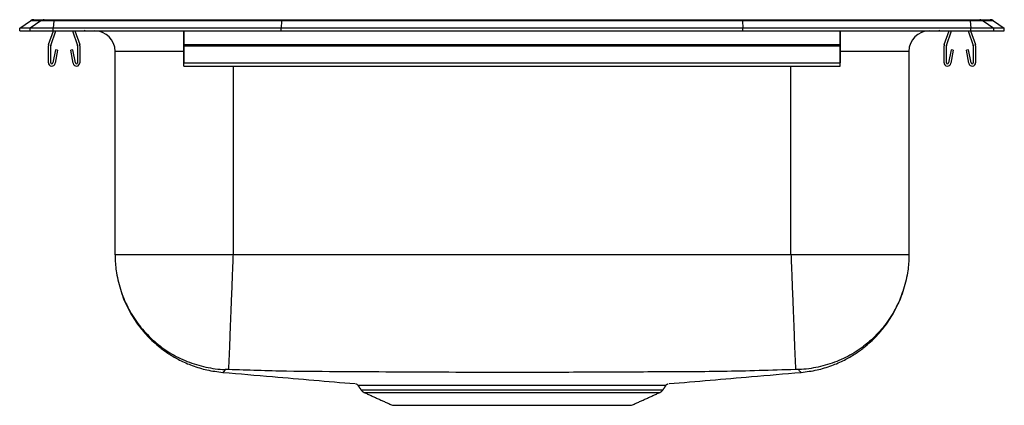
# Model space of a CAD drawing. Extents: x -2 to 13, y 1.3 to 7.2.
import ezdxf

# ---------------------------------------------------------------- set-up
doc = ezdxf.new("R2010")
doc.units = 0
doc.header["$MEASUREMENT"] = 0
doc.layers.get('0').update_dxf_attribs({"linetype": 'CONTINUOUS'})

msp = doc.modelspace()

# ---------------------------------------------------------------- linework, layer by layer
at = {"color": 7, "linetype": 'CONTINUOUS'}
for p, q in [((-2, 7.054), (-1.837, 7.169)), ((-2, 7.014), (-2, 7.054)), ((-1.842, 7.054), (-2, 7.054)), ((-1.679, 7.169), (-1.842, 7.054)), ((-1.488, 7.054), (-1.842, 7.054)), ((-1.842, 7.014), (-1.842, 7.054)), ((-1.679, 7.169), (-1.837, 7.169)), ((-1.785, 7.185), (-1.627, 7.185)), ((-1.48, 7.169), (-1.679, 7.169)), ((-1.627, 7.185), (-1.478, 7.185)), ((-1.48, 7.169), (-1.488, 7.054)), ((-1.488, 7.014), (-1.488, 7.054)), ((1.983, 7.054), (-1.488, 7.054)), ((1.986, 7.169), (-1.48, 7.169)), ((-1.478, 7.185), (1.988, 7.185)), ((1.986, 7.169), (1.983, 7.054)), ((1.983, 7.014), (1.983, 7.054)), ((9.017, 7.054), (1.983, 7.054)), ((9.014, 7.169), (1.986, 7.169)), ((1.988, 7.185), (9.012, 7.185)), ((9.012, 7.185), (12.478, 7.185)), ((9.014, 7.169), (9.017, 7.054)), ((12.48, 7.169), (9.014, 7.169)), ((9.017, 7.014), (9.017, 7.054)), ((12.488, 7.054), (9.017, 7.054)), ((12.478, 7.185), (12.627, 7.185)), ((12.48, 7.169), (12.488, 7.054)), ((12.679, 7.169), (12.48, 7.169)), ((12.488, 7.014), (12.488, 7.054)), ((12.842, 7.054), (12.488, 7.054)), ((12.627, 7.185), (12.785, 7.185)), ((12.679, 7.169), (12.842, 7.054)), ((12.837, 7.169), (12.679, 7.169)), ((12.837, 7.169), (13, 7.054)), ((12.842, 7.014), (12.842, 7.054)), ((13, 7.054), (12.842, 7.054)), ((13, 7.014), (13, 7.054)), ((-2, 7.014), (-1.842, 7.014)), ((-1.842, 7.014), (-1.488, 7.014)), ((-1.559, 6.807), (-1.487, 7.014)), ((-1.526, 6.795), (-1.45, 7.014)), ((-1.488, 7.014), (1.983, 7.014)), ((-1.195, 7.014), (-1.119, 6.795)), ((-1.158, 7.014), (-1.086, 6.807)), ((0.5, 6.807), (0.5, 7.014)), ((0.5, 7.014), (0.5, 6.795)), ((1.983, 7.014), (9.017, 7.014)), ((9.017, 7.014), (12.488, 7.014)), ((10.5, 6.807), (10.5, 7.014)), ((10.5, 7.014), (10.5, 6.795)), ((12.086, 6.807), (12.158, 7.014)), ((12.119, 6.795), (12.195, 7.014)), ((12.45, 7.014), (12.526, 6.795)), ((12.487, 7.014), (12.559, 6.807)), ((12.488, 7.014), (12.842, 7.014)), ((12.842, 7.014), (13, 7.014)), ((-1.563, 6.531), (-1.563, 6.785)), ((-1.528, 6.531), (-1.528, 6.785)), ((-1.118, 6.785), (-1.118, 6.531)), ((-1.083, 6.785), (-1.083, 6.531)), ((0.5, 6.807), (10.5, 6.807)), ((0.5, 6.785), (0.5, 6.807)), ((0.5, 6.531), (0.5, 6.785)), ((0.5, 6.785), (10.5, 6.785)), ((0.5, 6.785), (0.5, 6.531)), ((10.5, 6.785), (10.5, 6.807)), ((10.5, 6.531), (10.5, 6.785)), ((10.5, 6.785), (10.5, 6.531)), ((12.082, 6.531), (12.082, 6.785)), ((12.117, 6.531), (12.117, 6.785)), ((12.527, 6.785), (12.527, 6.531)), ((12.562, 6.785), (12.562, 6.531)), ((-1.456, 6.726), (-1.494, 6.528)), ((-1.422, 6.72), (-1.459, 6.522)), ((-1.422, 6.72), (-1.456, 6.726)), ((-1.189, 6.726), (-1.223, 6.72)), ((-1.186, 6.522), (-1.223, 6.72)), ((-1.151, 6.528), (-1.189, 6.726)), ((-0.546, 3.605), (-0.546, 6.702)), ((0.5, 6.702), (-0.546, 6.702)), ((0.5, 6.726), (0.5, 6.528)), ((0.5, 6.726), (0.5, 6.72)), ((0.5, 6.522), (0.5, 6.72)), ((10.5, 6.726), (10.5, 6.528)), ((10.5, 6.726), (10.5, 6.72)), ((10.5, 6.522), (10.5, 6.72)), ((11.546, 6.702), (10.5, 6.702)), ((11.546, 6.702), (11.546, 3.605)), ((12.189, 6.726), (12.151, 6.528)), ((12.223, 6.72), (12.186, 6.522)), ((12.223, 6.72), (12.189, 6.726)), ((12.456, 6.726), (12.422, 6.72)), ((12.459, 6.522), (12.422, 6.72)), ((12.494, 6.528), (12.456, 6.726)), ((0.5, 6.479), (0.5, 6.531)), ((0.5, 6.531), (10.5, 6.531)), ((0.5, 6.479), (0.5, 6.522)), ((1.25, 6.479), (1.25, 3.605)), ((9.75, 3.605), (9.75, 6.479)), ((10.5, 6.479), (10.5, 6.531)), ((10.5, 6.479), (10.5, 6.522)), ((3.202, 1.548), (5.5, 1.548)), ((3.246, 1.511), (5.5, 1.511)), ((5.5, 1.548), (7.798, 1.548)), ((5.5, 1.511), (7.754, 1.511)), ((3.677, 1.315), (7.323, 1.315))]:
    msp.add_line(p, q, dxfattribs=at)
for centre, radius, start, end in [((-1.785, 7.094), 0.0911, 90, 125.1176), ((-1.627, 7.094), 0.0909, 90.0025, 125.1482), ((-1.435, 7.171), 0.0458, 161.4147, 182.4747), ((12.435, 7.171), 0.0458, 357.5253, 18.5853), ((12.627, 7.094), 0.0909, 54.8518, 89.9975), ((12.785, 7.094), 0.0911, 54.8824, 90), ((-0.972, 7.105), 0.0911, 237.5032, 270), ((-0.859, 6.702), 0.313, 0, 90), ((11.859, 6.702), 0.313, 90, 180), ((11.972, 7.105), 0.0911, 270, 302.4968), ((-1.496, 6.785), 0.067, 161, 180), ((-1.496, 6.785), 0.032, 161, 180), ((-1.15, 6.785), 0.032, 0, 19), ((-1.15, 6.785), 0.067, 0, 19), ((12.149, 6.785), 0.067, 161, 180), ((12.149, 6.785), 0.032, 161, 180), ((12.495, 6.785), 0.032, 0, 19), ((12.495, 6.785), 0.067, 0, 19), ((-1.511, 6.531), 0.052, 180, 349.2013), ((-1.511, 6.531), 0.017, 180, 349.2013), ((-1.135, 6.531), 0.052, 190.7987, 0), ((-1.135, 6.531), 0.017, 190.7987, 0), ((12.134, 6.531), 0.052, 180, 349.2013), ((12.134, 6.531), 0.017, 180, 349.2013), ((12.511, 6.531), 0.052, 190.7987, 0), ((12.511, 6.531), 0.017, 190.7987, 0), ((3.291, 1.61), 0.109, 215, 245.4762), ((7.709, 1.61), 0.109, 294.5238, 325)]:
    msp.add_arc(centre, radius, start, end, dxfattribs=at)
for centre, start_param, end_param in [((1.988, 7.094), 0, 0.612917), ((9.012, 7.094), 5.670268, 6.283185)]:
    msp.add_ellipse(centre, major_axis=(0, 0.0911), ratio=0.022402, start_param=start_param, end_param=end_param, dxfattribs=at)
for points, degree in [([(0.5, 6.479), (10.5, 6.479)], 1), ([(1.25, 3.605), (1.172, 3.605), (1.015, 3.605), (0.784, 3.605), (0.561, 3.605), (0.349, 3.605), (0.153, 3.605), (-0.024, 3.605), (-0.179, 3.605), (-0.31, 3.605), (-0.414, 3.605), (-0.489, 3.605), (-0.537, 3.605), (-0.543, 3.605), (-0.546, 3.605)], 3), ([(9.75, 3.605), (1.25, 3.605)], 1), ([(11.546, 3.605), (11.543, 3.605), (11.537, 3.605), (11.489, 3.605), (11.414, 3.605), (11.31, 3.605), (11.179, 3.605), (11.024, 3.605), (10.847, 3.605), (10.651, 3.605), (10.439, 3.605), (10.216, 3.605), (9.985, 3.605), (9.828, 3.605), (9.75, 3.605)], 3), ([(3.11, 1.644), (3.11, 1.644)], 1), ([(3.155, 1.616), (3.202, 1.548)], 1), ([(3.246, 1.511), (3.677, 1.315)], 1), ([(7.323, 1.315), (7.754, 1.511)], 1), ([(7.798, 1.548), (7.845, 1.616)], 1), ([(7.843, 1.617), (7.843, 1.617)], 1)]:
    msp.add_open_spline(points, degree=degree, dxfattribs=at)
for points, knots in [([(-0.546, 3.605), (-0.546, 3.591), (-0.545, 3.499), (-0.528, 3.31), (-0.462, 3.044), (-0.344, 2.772), (-0.182, 2.525), (0.019, 2.307), (0.254, 2.127), (0.515, 1.989), (0.797, 1.897), (1.005, 1.865), (1.117, 1.859), (1.13, 1.859)], [0, 0, 0, 0, 0.016122, 0.102471, 0.212776, 0.32308, 0.433385, 0.54369, 0.653995, 0.7643, 0.874605, 0.984909, 1, 1, 1, 1]), ([(1.25, 3.605), (1.249, 3.591), (1.246, 3.499), (1.238, 3.31), (1.228, 3.044), (1.217, 2.772), (1.207, 2.525), (1.199, 2.307), (1.192, 2.127), (1.186, 1.989), (1.182, 1.897), (1.181, 1.865), (1.181, 1.859), (1.181, 1.859)], [0, 0, 0, 0, 0.016122, 0.102471, 0.212776, 0.32308, 0.433385, 0.54369, 0.653995, 0.7643, 0.874605, 0.984909, 1, 1, 1, 1]), ([(9.75, 3.605), (9.751, 3.591), (9.754, 3.499), (9.762, 3.31), (9.772, 3.044), (9.783, 2.772), (9.793, 2.525), (9.801, 2.307), (9.808, 2.127), (9.814, 1.989), (9.818, 1.897), (9.819, 1.865), (9.819, 1.859), (9.819, 1.859)], [0, 0, 0, 0, 0.016122, 0.102471, 0.212776, 0.32308, 0.433385, 0.54369, 0.653995, 0.7643, 0.874605, 0.984909, 1, 1, 1, 1]), ([(11.546, 3.605), (11.546, 3.591), (11.545, 3.499), (11.528, 3.31), (11.462, 3.044), (11.344, 2.772), (11.182, 2.525), (10.981, 2.307), (10.746, 2.127), (10.485, 1.989), (10.203, 1.897), (9.995, 1.865), (9.883, 1.859), (9.87, 1.859)], [0, 0, 0, 0, 0.016122, 0.102471, 0.212776, 0.32308, 0.433385, 0.54369, 0.653995, 0.7643, 0.874605, 0.984909, 1, 1, 1, 1]), ([(-0.454, 3.047), (-0.441, 3.005), (-0.408, 2.905), (-0.336, 2.756), (-0.244, 2.603), (-0.148, 2.474), (-0.054, 2.368), (0.038, 2.277), (0.145, 2.186), (0.277, 2.092), (0.44, 1.997), (0.634, 1.913), (0.856, 1.846), (1.015, 1.826), (1.097, 1.815)], [0, 0, 0, 0, 0.0627418, 0.150452, 0.2353524, 0.318299, 0.3789789, 0.4381636, 0.5026756, 0.5802004, 0.6700464, 0.7710998, 0.8817722, 1, 1, 1, 1]), ([(9.903, 1.815), (9.985, 1.826), (10.144, 1.846), (10.366, 1.913), (10.56, 1.997), (10.723, 2.092), (10.855, 2.186), (10.962, 2.277), (11.054, 2.368), (11.148, 2.474), (11.244, 2.603), (11.336, 2.756), (11.408, 2.905), (11.441, 3.005), (11.454, 3.047)], [0, 0, 0, 0, 0.1182278, 0.2289002, 0.3299536, 0.4197996, 0.4973244, 0.5618364, 0.6210211, 0.681701, 0.7646476, 0.849548, 0.9372582, 1, 1, 1, 1]), ([(1.13, 1.859), (1.124, 1.847), (1.111, 1.824), (1.103, 1.823), (1.099, 1.816), (1.097, 1.815), (1.097, 1.815), (1.097, 1.815)], [0, 0, 0, 0, 0.2576019, 0.5054283, 0.7524542, 0.9998966, 1, 1, 1, 1]), ([(1.097, 1.815), (1.349, 1.794), (2.02, 1.737), (2.691, 1.679), (3.11, 1.644)], [0, 0, 0, 0, 0.374775, 1, 1, 1, 1]), ([(1.181, 1.859), (1.177, 1.859), (1.171, 1.859), (1.158, 1.859), (1.144, 1.859), (1.135, 1.859), (1.131, 1.859), (1.13, 1.859), (1.13, 1.859)], [0, 0, 0, 0, 0.122337, 0.247083, 0.5, 0.752917, 0.877663, 1, 1, 1, 1]), ([(9.819, 1.859), (9.449, 1.847), (8.721, 1.824), (7.637, 1.823), (6.568, 1.816), (5.571, 1.815), (4.645, 1.816), (3.791, 1.819), (2.931, 1.826), (2.061, 1.828), (1.476, 1.848), (1.181, 1.859)], [0, 0, 0, 0, 0.128814, 0.252739, 0.376264, 0.499997, 0.598996, 0.697879, 0.796588, 0.897441, 1, 1, 1, 1]), ([(7.892, 1.644), (8.31, 1.679), (8.981, 1.737), (9.651, 1.794), (9.903, 1.815)], [0, 0, 0, 0, 0.624927, 1, 1, 1, 1]), ([(9.87, 1.859), (9.87, 1.859), (9.869, 1.859), (9.865, 1.859), (9.856, 1.859), (9.842, 1.859), (9.829, 1.859), (9.823, 1.859), (9.819, 1.859)], [0, 0, 0, 0, 0.122337, 0.247083, 0.5, 0.752917, 0.877663, 1, 1, 1, 1]), ([(9.903, 1.815), (9.903, 1.816), (9.902, 1.816), (9.897, 1.819), (9.898, 1.826), (9.875, 1.828), (9.872, 1.848), (9.87, 1.859)], [0, 0, 0, 0, 0.197913, 0.395699, 0.593135, 0.794862, 1, 1, 1, 1]), ([(3.123, 1.64), (3.125, 1.64), (3.131, 1.639), (3.143, 1.631), (3.151, 1.622), (3.155, 1.617)], [0, 0, 0, 0, 0.084242, 0.521826, 1, 1, 1, 1]), ([(7.426, 1.616), (7.389, 1.616), (7.315, 1.616), (7.19, 1.616), (7.04, 1.616), (6.859, 1.616), (6.645, 1.616), (6.417, 1.617), (6.179, 1.617), (5.933, 1.617), (5.679, 1.617), (5.419, 1.617), (5.156, 1.617), (4.898, 1.617), (4.647, 1.617), (4.408, 1.616), (4.201, 1.616), (4.026, 1.616), (3.862, 1.616), (3.698, 1.616), (3.54, 1.616), (3.406, 1.616), (3.3, 1.617), (3.22, 1.617), (3.172, 1.617), (3.151, 1.617), (3.155, 1.617), (3.156, 1.617)], [0, 0, 0, 0, 0.031515, 0.06303, 0.094444, 0.136969, 0.179618, 0.222141, 0.264671, 0.307325, 0.349854, 0.394157, 0.438602, 0.482905, 0.527171, 0.571578, 0.615844, 0.648656, 0.681469, 0.72579, 0.77025, 0.81457, 0.859068, 0.90371, 0.948208, 0.992527, 1, 1, 1, 1]), ([(7.843, 1.617), (7.844, 1.617), (7.848, 1.617), (7.825, 1.617), (7.774, 1.617), (7.688, 1.617), (7.575, 1.616), (7.475, 1.616), (7.426, 1.616)], [0, 0, 0, 0, 0.052823, 0.238084, 0.422756, 0.614945, 0.807801, 1, 1, 1, 1]), ([(7.844, 1.616), (7.846, 1.619), (7.851, 1.626), (7.861, 1.634), (7.87, 1.639), (7.876, 1.641), (7.878, 1.641)], [0, 0, 0, 0, 0.246005, 0.581473, 0.862076, 1, 1, 1, 1])]:
    msp.add_open_spline(points, degree=3, knots=knots, dxfattribs=at)

doc.saveas('drawing.dxf')
